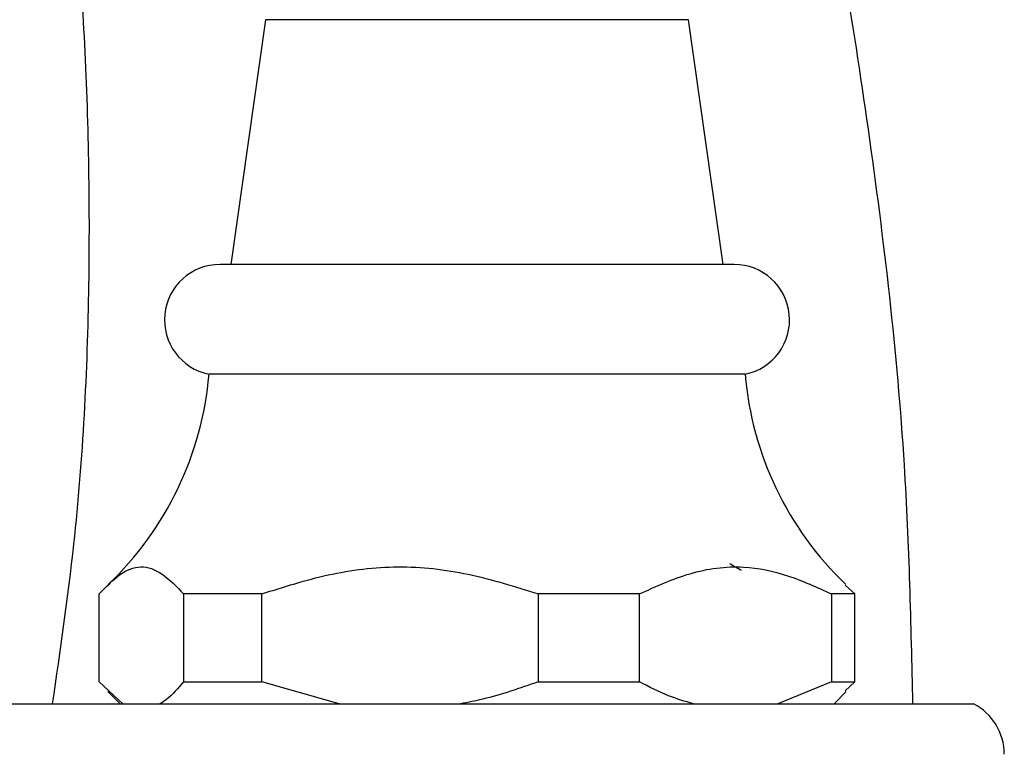
# Model space of a CAD drawing. Units: millimetres. Extents: x 15 to 2324, y 37 to 1668.
# Drawn here: x 274 to 319, y 1065 to 1099 of the extents above; entities that cross this region are included whole.
import ezdxf

# ---------------------------------------------------------------- set-up
doc = ezdxf.new("R2010")
doc.units = ezdxf.units.MM
doc.header["$LTSCALE"] = 8

msp = doc.modelspace()

# ---------------------------------------------------------------- linework, layer by layer
at = {"color": 7, "linetype": 'Continuous', "lineweight": 25}
for p, q in [((285.279, 1098.87), (283.701, 1087.729)), ((306.101, 1087.729), (304.522, 1098.87)), ((286.97, 1087.729), (283.201, 1087.729)), ((306.601, 1087.729), (286.97, 1087.729)), ((286.631, 1082.729), (282.701, 1082.729)), ((307.101, 1082.729), (286.631, 1082.729)), ((312.094, 1072.729), (311.661, 1073.134)), ((277.707, 1068.729), (277.707, 1072.729)), ((285.1, 1072.729), (281.546, 1072.729)), ((281.546, 1072.729), (281.546, 1068.729)), ((285.1, 1068.729), (285.1, 1072.729)), ((302.294, 1072.729), (297.68, 1072.729)), ((297.68, 1072.729), (297.68, 1068.729)), ((302.294, 1068.729), (302.294, 1072.729)), ((312.094, 1072.729), (311.034, 1072.729)), ((311.034, 1072.729), (311.034, 1068.729)), ((312.094, 1068.729), (312.094, 1072.729)), ((278.781, 1067.729), (277.707, 1068.729)), ((281.546, 1068.729), (285.1, 1068.729)), ((288.62, 1067.729), (285.1, 1068.729)), ((297.68, 1068.729), (302.294, 1068.729)), ((311.034, 1068.729), (308.589, 1067.729)), ((311.034, 1068.729), (312.094, 1068.729)), ((311.661, 1068.326), (312.094, 1068.729)), ((278.097, 1068.283), (278.651, 1067.729)), ((311.151, 1067.729), (311.704, 1068.283)), ((272.301, 1067.729), (317.501, 1067.729))]:
    msp.add_line(p, q, dxfattribs=at)
at = {"color": 8, "linetype": 'Continuous', "lineweight": 25}
msp.add_line((304.522, 1098.87), (285.279, 1098.87), dxfattribs=at)
at = {"color": 7, "linetype": 'Continuous', "lineweight": 25}
for centre, radius, start, end in [((283.201, 1085.204), 2.525, 90, 258.5788), ((306.601, 1085.204), 2.525, 281.4212, 90), ((267.755, 1084.002), 15, 313.6671, 355.1333), ((322.046, 1084.002), 15, 184.8667, 226.3016), ((316.311, 1065.429), 2.589, 0, 62.6574)]:
    msp.add_arc(centre, radius, start, end, dxfattribs=at)
for points, knots in [([(274.997, 1114.305), (275.344, 1112.493), (276.369, 1107.14), (277.143, 1097.936), (277.348, 1086.626), (276.836, 1076.468), (275.918, 1070.148), (275.566, 1067.729)], [0, 0, 0, 0, 0.1182807, 0.3492681, 0.5907538, 0.8433555, 1, 1, 1, 1]), ([(308.714, 1113.665), (309.17, 1111.968), (310.914, 1105.47), (312.83, 1093.748), (314.45, 1080.108), (314.644, 1071.353), (314.724, 1067.729)], [0, 0, 0, 0, 0.113446, 0.434563, 0.765978, 1, 1, 1, 1]), ([(277.707, 1072.729), (278.012, 1073.048), (278.629, 1073.69), (279.6, 1074.091), (280.591, 1073.722), (281.224, 1073.064), (281.546, 1072.729)], [0, 0, 0, 0, 0.244278, 0.493448, 0.742659, 1, 1, 1, 1]), ([(285.1, 1072.729), (286.1, 1073.048), (288.121, 1073.69), (291.305, 1074.091), (294.55, 1073.722), (296.625, 1073.064), (297.68, 1072.729)], [0, 0, 0, 0, 0.244278, 0.493448, 0.742659, 1, 1, 1, 1]), ([(302.294, 1072.729), (303.054, 1073.076), (304.595, 1073.779), (306.896, 1074.088), (309.069, 1073.631), (310.374, 1073.032), (311.034, 1072.729)], [0, 0, 0, 0, 0.267066, 0.541217, 0.767884, 1, 1, 1, 1]), ([(306.939, 1073.79), (306.848, 1073.842), (306.669, 1073.946), (306.49, 1074.049), (306.401, 1074.101)], [0, 0, 0, 0, 0.503074, 1, 1, 1, 1]), ([(281.546, 1068.729), (281.292, 1068.436), (280.939, 1068.029), (280.574, 1067.795), (280.472, 1067.729)], [0, 0, 0, 0, 0.721223, 1, 1, 1, 1]), ([(297.68, 1068.729), (296.847, 1068.436), (295.692, 1068.029), (294.494, 1067.795), (294.16, 1067.729)], [0, 0, 0, 0, 0.721223, 1, 1, 1, 1]), ([(304.739, 1067.729), (304.364, 1067.84), (303.533, 1068.087), (302.733, 1068.502), (302.294, 1068.729)], [0, 0, 0, 0, 0.450942, 1, 1, 1, 1])]:
    msp.add_open_spline(points, degree=3, knots=knots, dxfattribs=at)

doc.saveas('drawing.dxf')
